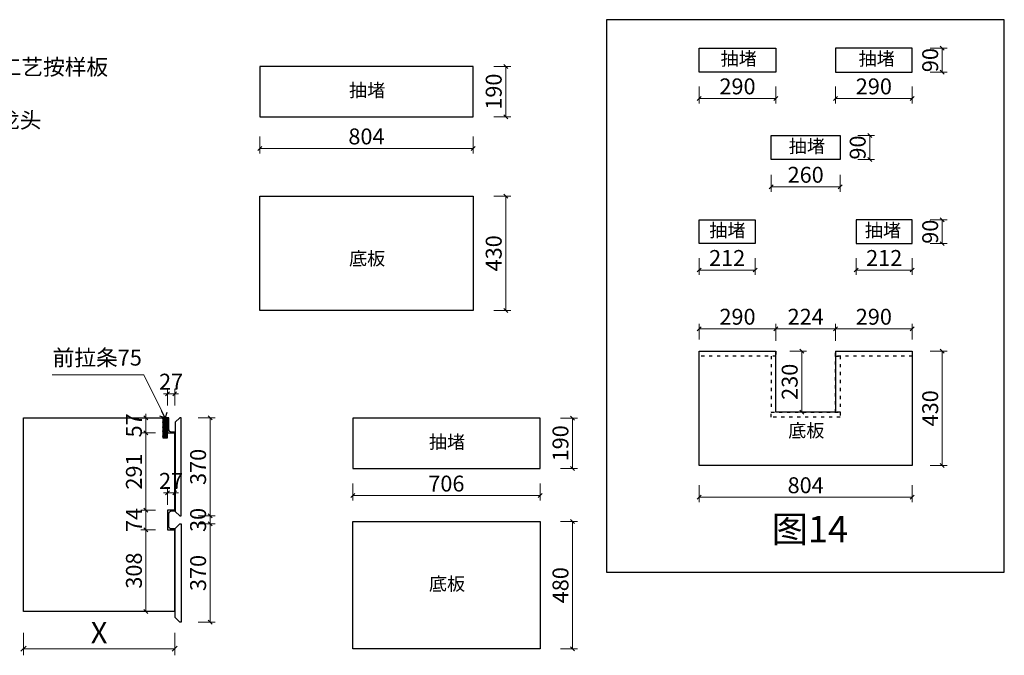
# Model space of a CAD drawing. Units: millimetres. Extents: x 337334 to 401715, y -83948 to -75927.
# Drawn here: x 398003 to 401715, y -81986 to -79589 of the extents above; entities that cross this region are included whole.
import ezdxf

# ---------------------------------------------------------------- set-up
doc = ezdxf.new("R2010")
doc.units = ezdxf.units.MM
doc.header["$PDMODE"] = 2
doc.linetypes.add('ACAD_ISO03W100', pattern=[30, 12, -18])
for name, color, linetype in [('ZB_厨柜', 7, 'Continuous'), ('帝森基层', 8, 'Continuous'), ('帝森定制家具', 7, 'Continuous'), ('帝森木制品', 7, 'Continuous')]:
    doc.layers.add(name, color=color, linetype=linetype)
doc.styles.add('ZB_宋体', font='txt')
doc.styles.add('宋', font='txt')
doc.styles.add('覃工宋体0.5', font='txt', dxfattribs={"width": 0.6})
doc.styles.add('黑体', font='simhei.ttf')
doc.dimstyles.new('W', dxfattribs={"dimscale": 20, "dimtxt": 4, "dimasz": 1, "dimexe": 1.25, "dimexo": 3, "dimgap": 0.5, "dimtad": 1, "dimdsep": 46, "dimtxsty": '覃工宋体0.5', "dimblk": 'OBLIQUE', "dimcen": 2.5, "dimclrd": 256, "dimclre": 256, "dimclrt": 256, "dimadec": 0, "dimazin": 0, "dimtfac": 1, "dimtix": 1, "dimtmove": 1, "dimatfit": 2, "dimldrblk": 'OPEN90', "dimfxl": 3, "dimfxlon": 1, "dimlwd": 5, "dimlwe": 5, "dimarcsym": 0})

# ---------------------------------------------------------------- blocks, each defined once
blk = doc.blocks.new('_Oblique')
at = {"color": 0, "linetype": 'ByBlock', "lineweight": -2}
blk.add_line((-0.5, -0.5), (0.5, 0.5), dxfattribs=at)
blk = doc.blocks.new('*D295')
at = {"layer": 'DEFPOINTS', "color": 0, "transparency": 16777216}
for p in [(398016.9, -81820.3), (398586.9, -81820.3), (398586.9, -81960.6)]:
    blk.add_point(p, dxfattribs=at)
at = {"layer": '帝森木制品', "lineweight": 5, "transparency": 16777216}
for p, q in [((398016.9, -81900.6), (398016.9, -81985.6)), ((398586.9, -81900.6), (398586.9, -81985.6)), ((398016.9, -81960.6), (398586.9, -81960.6))]:
    blk.add_line(p, q, dxfattribs=at)
at = {"layer": '帝森木制品', "lineweight": 5, "transparency": 16777216, "xscale": 20, "yscale": 20, "zscale": 20, "rotation": 180}
blk.add_blockref('_Oblique', (398016.9, -81960.6), dxfattribs=at)
at = {"layer": '帝森木制品', "lineweight": 5, "transparency": 16777216, "xscale": 20, "yscale": 20, "zscale": 20}
blk.add_blockref('_Oblique', (398586.9, -81960.6), dxfattribs=at)
at = {"layer": '帝森木制品', "transparency": 16777216, "insert": (398301.9, -81910.6), "char_height": 80, "attachment_point": 5, "style": '宋'}
blk.add_mtext('X', dxfattribs=at)
blk = doc.blocks.new('_Open90')
at = {"color": 0, "linetype": 'ByBlock', "lineweight": -2}
for p, q in [((0, 0), (-1, 0)), ((-0.5, 0.5), (0, 0)), ((0, 0), (-0.5, -0.5))]:
    blk.add_line(p, q, dxfattribs=at)
blk = doc.blocks.new('*D296')
at = {"layer": 'DEFPOINTS', "color": 0, "transparency": 16777216}
for p in [(397901.4, -81090.3), (398016.9, -81090.3), (398016.9, -81820.3)]:
    blk.add_point(p, dxfattribs=at)
at = {"layer": '帝森木制品', "lineweight": 5, "transparency": 16777216}
for p, q in [((397946.4, -81090.3), (397882.7, -81090.3)), ((397901.4, -81820.3), (397901.4, -81090.3)), ((397946.4, -81820.3), (397882.7, -81820.3))]:
    blk.add_line(p, q, dxfattribs=at)
at = {"layer": '帝森木制品', "lineweight": 5, "transparency": 16777216, "xscale": 15, "yscale": 15, "zscale": 15}
for p, rotation in [((397901.4, -81090.3), 90), ((397901.4, -81820.3), 270)]:
    blk.add_blockref('_Oblique', p, dxfattribs=dict(at, rotation=rotation))
at = {"layer": '帝森木制品', "transparency": 16777216, "insert": (397863.9, -81455.3), "char_height": 60, "attachment_point": 5, "rotation": 90, "style": '宋'}
blk.add_mtext('730', dxfattribs=at)
blk = doc.blocks.new('*D297')
at = {"layer": 'DEFPOINTS', "color": 0, "transparency": 16777216}
for p in [(398478.5, -81512.3), (398559.9, -81512.3), (398586.9, -81820.3)]:
    blk.add_point(p, dxfattribs=at)
at = {"layer": '帝森木制品', "lineweight": 5, "transparency": 16777216}
for p, q in [((398514.9, -81512.3), (398459.8, -81512.3)), ((398478.5, -81820.3), (398478.5, -81512.3)), ((398523.5, -81820.3), (398459.8, -81820.3))]:
    blk.add_line(p, q, dxfattribs=at)
at = {"layer": '帝森木制品', "lineweight": 5, "transparency": 16777216, "xscale": 15, "yscale": 15, "zscale": 15}
for p, rotation in [((398478.5, -81512.3), 90), ((398478.5, -81820.3), 270)]:
    blk.add_blockref('_Oblique', p, dxfattribs=dict(at, rotation=rotation))
at = {"layer": '帝森木制品', "transparency": 16777216, "insert": (398441, -81666.3), "char_height": 60, "attachment_point": 5, "rotation": 90, "style": '宋'}
blk.add_mtext('308', dxfattribs=at)
blk = doc.blocks.new('*D298')
at = {"layer": 'DEFPOINTS', "color": 0, "transparency": 16777216}
for p in [(398478.5, -81090.3), (398564.9, -81090.3), (398559.9, -81147.3)]:
    blk.add_point(p, dxfattribs=at)
at = {"layer": '帝森木制品', "lineweight": 5, "transparency": 16777216}
for p, q in [((398519.9, -81090.3), (398459.8, -81090.3)), ((398478.5, -81090.3), (398478.5, -81075.3)), ((398478.5, -81147.3), (398478.5, -81090.3)), ((398514.9, -81147.3), (398459.8, -81147.3)), ((398478.5, -81147.3), (398478.5, -81162.3))]:
    blk.add_line(p, q, dxfattribs=at)
at = {"layer": '帝森木制品', "lineweight": 5, "transparency": 16777216, "xscale": 15, "yscale": 15, "zscale": 15}
for p, rotation in [((398478.5, -81090.3), 270), ((398478.5, -81147.3), 90)]:
    blk.add_blockref('_Oblique', p, dxfattribs=dict(at, rotation=rotation))
at = {"layer": '帝森木制品', "transparency": 16777216, "insert": (398441, -81118.8), "char_height": 60, "attachment_point": 5, "rotation": 90, "style": '宋'}
blk.add_mtext('57', dxfattribs=at)
blk = doc.blocks.new('*D299')
at = {"layer": 'DEFPOINTS', "color": 0, "transparency": 16777216}
for p in [(398586.9, -80999.3), (398559.9, -81090.3), (398586.9, -81144.3)]:
    blk.add_point(p, dxfattribs=at)
at = {"layer": '帝森木制品', "lineweight": 5, "transparency": 16777216}
for p, q in [((398559.9, -81044.3), (398559.9, -80980.6)), ((398586.9, -81044.3), (398586.9, -80980.6)), ((398559.9, -80999.3), (398544.9, -80999.3)), ((398559.9, -80999.3), (398586.9, -80999.3)), ((398586.9, -80999.3), (398601.9, -80999.3))]:
    blk.add_line(p, q, dxfattribs=at)
at = {"layer": '帝森木制品', "lineweight": 5, "transparency": 16777216, "xscale": 15, "yscale": 15, "zscale": 15}
blk.add_blockref('_Oblique', (398559.9, -80999.3), dxfattribs=at)
at = {"layer": '帝森木制品', "lineweight": 5, "transparency": 16777216, "xscale": 15, "yscale": 15, "zscale": 15, "rotation": 180}
blk.add_blockref('_Oblique', (398586.9, -80999.3), dxfattribs=at)
at = {"layer": '帝森木制品', "transparency": 16777216, "insert": (398573.4, -80961.8), "char_height": 60, "attachment_point": 5, "style": '宋'}
blk.add_mtext('27', dxfattribs=at)
blk = doc.blocks.new('*D300')
at = {"layer": 'DEFPOINTS', "color": 0, "transparency": 16777216}
for p in [(398586.9, -81373.3), (398559.9, -81512.3), (398586.9, -81512.3)]:
    blk.add_point(p, dxfattribs=at)
at = {"layer": '帝森木制品', "lineweight": 5, "transparency": 16777216}
for p, q in [((398559.9, -81418.3), (398559.9, -81354.5)), ((398586.9, -81418.3), (398586.9, -81354.5)), ((398559.9, -81373.3), (398544.9, -81373.3)), ((398559.9, -81373.3), (398586.9, -81373.3)), ((398586.9, -81373.3), (398601.9, -81373.3))]:
    blk.add_line(p, q, dxfattribs=at)
at = {"layer": '帝森木制品', "lineweight": 5, "transparency": 16777216, "xscale": 15, "yscale": 15, "zscale": 15}
blk.add_blockref('_Oblique', (398559.9, -81373.3), dxfattribs=at)
at = {"layer": '帝森木制品', "lineweight": 5, "transparency": 16777216, "xscale": 15, "yscale": 15, "zscale": 15, "rotation": 180}
blk.add_blockref('_Oblique', (398586.9, -81373.3), dxfattribs=at)
at = {"layer": '帝森木制品', "transparency": 16777216, "insert": (398573.4, -81335.8), "char_height": 60, "attachment_point": 5, "style": '宋'}
blk.add_mtext('27', dxfattribs=at)
blk = doc.blocks.new('*D301')
at = {"layer": 'DEFPOINTS', "color": 0, "transparency": 16777216}
for p in [(398478.5, -81438.3), (398559.9, -81438.3), (398559.9, -81512.3)]:
    blk.add_point(p, dxfattribs=at)
at = {"layer": '帝森木制品', "lineweight": 5, "transparency": 16777216}
for p, q in [((398514.9, -81438.3), (398459.8, -81438.3)), ((398478.5, -81438.3), (398478.5, -81423.3)), ((398478.5, -81512.3), (398478.5, -81438.3)), ((398514.9, -81512.3), (398459.8, -81512.3)), ((398478.5, -81512.3), (398478.5, -81527.3))]:
    blk.add_line(p, q, dxfattribs=at)
at = {"layer": '帝森木制品', "lineweight": 5, "transparency": 16777216, "xscale": 15, "yscale": 15, "zscale": 15}
for p, rotation in [((398478.5, -81438.3), 270), ((398478.5, -81512.3), 90)]:
    blk.add_blockref('_Oblique', p, dxfattribs=dict(at, rotation=rotation))
at = {"layer": '帝森木制品', "transparency": 16777216, "insert": (398441, -81475.3), "char_height": 60, "attachment_point": 5, "rotation": 90, "style": '宋'}
blk.add_mtext('74', dxfattribs=at)
blk = doc.blocks.new('*D302')
at = {"layer": 'DEFPOINTS', "color": 0, "transparency": 16777216}
for p in [(398478.5, -81147.3), (398559.9, -81147.3), (398559.9, -81438.3)]:
    blk.add_point(p, dxfattribs=at)
at = {"layer": '帝森木制品', "lineweight": 5, "transparency": 16777216}
for p, q in [((398514.9, -81147.3), (398459.8, -81147.3)), ((398478.5, -81438.3), (398478.5, -81147.3)), ((398514.9, -81438.3), (398459.8, -81438.3))]:
    blk.add_line(p, q, dxfattribs=at)
at = {"layer": '帝森木制品', "lineweight": 5, "transparency": 16777216, "xscale": 15, "yscale": 15, "zscale": 15}
for p, rotation in [((398478.5, -81147.3), 90), ((398478.5, -81438.3), 270)]:
    blk.add_blockref('_Oblique', p, dxfattribs=dict(at, rotation=rotation))
at = {"layer": '帝森木制品', "transparency": 16777216, "insert": (398441, -81292.8), "char_height": 60, "attachment_point": 5, "rotation": 90, "style": '宋'}
blk.add_mtext('291', dxfattribs=at)
blk = doc.blocks.new('*D303')
at = {"layer": 'DEFPOINTS', "color": 0, "transparency": 16777216}
for p in [(398610.9, -81490.3), (398610.9, -81860.3), (398720.4, -81860.3)]:
    blk.add_point(p, dxfattribs=at)
at = {"layer": '帝森木制品', "lineweight": 5, "transparency": 16777216}
for p, q in [((398675.4, -81490.3), (398739.1, -81490.3)), ((398720.4, -81490.3), (398720.4, -81860.3)), ((398675.4, -81860.3), (398739.1, -81860.3))]:
    blk.add_line(p, q, dxfattribs=at)
at = {"layer": '帝森木制品', "lineweight": 5, "transparency": 16777216, "xscale": 15, "yscale": 15, "zscale": 15}
for p, rotation in [((398720.4, -81490.3), 90), ((398720.4, -81860.3), 270)]:
    blk.add_blockref('_Oblique', p, dxfattribs=dict(at, rotation=rotation))
at = {"layer": '帝森木制品', "transparency": 16777216, "insert": (398682.9, -81675.3), "char_height": 60, "attachment_point": 5, "rotation": 90, "style": '宋'}
blk.add_mtext('370', dxfattribs=at)
blk = doc.blocks.new('*D304')
at = {"layer": 'DEFPOINTS', "color": 0, "transparency": 16777216}
for p in [(398610.9, -81090.3), (398720.4, -81090.3), (398610.9, -81460.3)]:
    blk.add_point(p, dxfattribs=at)
at = {"layer": '帝森木制品', "lineweight": 5, "transparency": 16777216}
for p, q in [((398675.4, -81090.3), (398739.1, -81090.3)), ((398720.4, -81460.3), (398720.4, -81090.3)), ((398675.4, -81460.3), (398739.1, -81460.3))]:
    blk.add_line(p, q, dxfattribs=at)
at = {"layer": '帝森木制品', "lineweight": 5, "transparency": 16777216, "xscale": 15, "yscale": 15, "zscale": 15}
for p, rotation in [((398720.4, -81090.3), 90), ((398720.4, -81460.3), 270)]:
    blk.add_blockref('_Oblique', p, dxfattribs=dict(at, rotation=rotation))
at = {"layer": '帝森木制品', "transparency": 16777216, "insert": (398682.9, -81275.3), "char_height": 60, "attachment_point": 5, "rotation": 90, "style": '宋'}
blk.add_mtext('370', dxfattribs=at)
blk = doc.blocks.new('*D305')
at = {"layer": 'DEFPOINTS', "color": 0, "transparency": 16777216}
for p in [(398610.9, -81460.3), (398720.4, -81460.3), (398610.9, -81490.3)]:
    blk.add_point(p, dxfattribs=at)
at = {"layer": '帝森木制品', "lineweight": 5, "transparency": 16777216}
for p, q in [((398675.4, -81460.3), (398739.1, -81460.3)), ((398720.4, -81460.3), (398720.4, -81445.3)), ((398720.4, -81490.3), (398720.4, -81460.3)), ((398675.4, -81490.3), (398739.1, -81490.3)), ((398720.4, -81490.3), (398720.4, -81505.3))]:
    blk.add_line(p, q, dxfattribs=at)
at = {"layer": '帝森木制品', "lineweight": 5, "transparency": 16777216, "xscale": 15, "yscale": 15, "zscale": 15}
for p, rotation in [((398720.4, -81460.3), 270), ((398720.4, -81490.3), 90)]:
    blk.add_blockref('_Oblique', p, dxfattribs=dict(at, rotation=rotation))
at = {"layer": '帝森木制品', "transparency": 16777216, "insert": (398682.9, -81475.3), "char_height": 60, "attachment_point": 5, "rotation": 90, "style": '宋'}
blk.add_mtext('30', dxfattribs=at)
blk = doc.blocks.new('*D315')
at = {"lineweight": 5, "transparency": 16777216}
for p, q in [((399258.2, -81338.5), (399258.2, -81402.3)), ((399964.2, -81338.5), (399964.2, -81402.3)), ((399964.2, -81383.5), (399258.2, -81383.5))]:
    blk.add_line(p, q, dxfattribs=at)
at = {"layer": 'DEFPOINTS', "color": 0, "transparency": 16777216}
for p in [(399258.2, -81281.4), (399964.2, -81281.4), (399258.2, -81383.5)]:
    blk.add_point(p, dxfattribs=at)
at = {"lineweight": 5, "transparency": 16777216, "xscale": 15, "yscale": 15, "zscale": 15, "rotation": 180}
blk.add_blockref('_Oblique', (399258.2, -81383.5), dxfattribs=at)
at = {"lineweight": 5, "transparency": 16777216, "xscale": 15, "yscale": 15, "zscale": 15}
blk.add_blockref('_Oblique', (399964.2, -81383.5), dxfattribs=at)
at = {"transparency": 16777216, "insert": (399611.2, -81346), "char_height": 60, "attachment_point": 5, "style": '覃工宋体0.5'}
blk.add_mtext('706', dxfattribs=at)
blk = doc.blocks.new('*D316')
at = {"lineweight": 5, "transparency": 16777216}
for p, q in [((400041.6, -81091.4), (400105.4, -81091.4)), ((400086.6, -81281.4), (400086.6, -81091.4)), ((400041.6, -81281.4), (400105.4, -81281.4))]:
    blk.add_line(p, q, dxfattribs=at)
at = {"layer": 'DEFPOINTS', "color": 0, "transparency": 16777216}
for p in [(399964.2, -81091.4), (400086.6, -81091.4), (399964.2, -81281.4)]:
    blk.add_point(p, dxfattribs=at)
at = {"lineweight": 5, "transparency": 16777216, "xscale": 15, "yscale": 15, "zscale": 15}
for p, rotation in [((400086.6, -81091.4), 90), ((400086.6, -81281.4), 270)]:
    blk.add_blockref('_Oblique', p, dxfattribs=dict(at, rotation=rotation))
at = {"transparency": 16777216, "insert": (400049.1, -81186.4), "char_height": 60, "attachment_point": 5, "rotation": 90, "style": '覃工宋体0.5'}
blk.add_mtext('190', dxfattribs=at)
blk = doc.blocks.new('*D317')
at = {"lineweight": 5, "transparency": 16777216}
for p, q in [((400041.6, -81481.4), (400105.4, -81481.4)), ((400086.6, -81481.4), (400086.6, -81961.4)), ((400041.6, -81961.4), (400105.4, -81961.4))]:
    blk.add_line(p, q, dxfattribs=at)
at = {"layer": 'DEFPOINTS', "color": 0, "transparency": 16777216}
for p in [(399964.2, -81481.4), (399964.2, -81961.4), (400086.6, -81961.4)]:
    blk.add_point(p, dxfattribs=at)
at = {"lineweight": 5, "transparency": 16777216, "xscale": 15, "yscale": 15, "zscale": 15}
for p, rotation in [((400086.6, -81481.4), 90), ((400086.6, -81961.4), 270)]:
    blk.add_blockref('_Oblique', p, dxfattribs=dict(at, rotation=rotation))
at = {"transparency": 16777216, "insert": (400049.1, -81721.4), "char_height": 60, "attachment_point": 5, "rotation": 90, "style": '覃工宋体0.5'}
blk.add_mtext('480', dxfattribs=at)
blk = doc.blocks.new('*D318')
at = {"lineweight": 5, "transparency": 16777216}
for p, q in [((398907.9, -80029.7), (398907.9, -80093.5)), ((399711.9, -80029.7), (399711.9, -80093.5)), ((399711.9, -80074.7), (398907.9, -80074.7))]:
    blk.add_line(p, q, dxfattribs=at)
at = {"layer": 'DEFPOINTS', "color": 0, "transparency": 16777216}
for p in [(398907.9, -79955.6), (399711.9, -79955.6), (398907.9, -80074.7)]:
    blk.add_point(p, dxfattribs=at)
at = {"lineweight": 5, "transparency": 16777216, "xscale": 15, "yscale": 15, "zscale": 15, "rotation": 180}
blk.add_blockref('_Oblique', (398907.9, -80074.7), dxfattribs=at)
at = {"lineweight": 5, "transparency": 16777216, "xscale": 15, "yscale": 15, "zscale": 15}
blk.add_blockref('_Oblique', (399711.9, -80074.7), dxfattribs=at)
at = {"transparency": 16777216, "insert": (399309.9, -80037.2), "char_height": 60, "attachment_point": 5, "style": '覃工宋体0.5'}
blk.add_mtext('804', dxfattribs=at)
blk = doc.blocks.new('*D319')
at = {"lineweight": 5, "transparency": 16777216}
for p, q in [((400563.7, -79841), (400563.7, -79904.7)), ((400853.7, -79841), (400853.7, -79904.7)), ((400563.7, -79886), (400853.7, -79886))]:
    blk.add_line(p, q, dxfattribs=at)
at = {"layer": 'DEFPOINTS', "color": 0, "transparency": 16777216}
for p in [(400563.7, -79786.7), (400853.7, -79786.7), (400853.7, -79886)]:
    blk.add_point(p, dxfattribs=at)
at = {"lineweight": 5, "transparency": 16777216, "xscale": 15, "yscale": 15, "zscale": 15, "rotation": 180}
blk.add_blockref('_Oblique', (400563.7, -79886), dxfattribs=at)
at = {"lineweight": 5, "transparency": 16777216, "xscale": 15, "yscale": 15, "zscale": 15}
blk.add_blockref('_Oblique', (400853.7, -79886), dxfattribs=at)
at = {"transparency": 16777216, "insert": (400708.7, -79848.5), "char_height": 60, "attachment_point": 5, "style": '覃工宋体0.5'}
blk.add_mtext('290', dxfattribs=at)
blk = doc.blocks.new('*D320')
at = {"lineweight": 5, "transparency": 16777216}
for p, q in [((399789.9, -79765.6), (399853.6, -79765.6)), ((399834.9, -79955.6), (399834.9, -79765.6)), ((399789.9, -79955.6), (399853.6, -79955.6))]:
    blk.add_line(p, q, dxfattribs=at)
at = {"layer": 'DEFPOINTS', "color": 0, "transparency": 16777216}
for p in [(399711.9, -79765.6), (399834.9, -79765.6), (399711.9, -79955.6)]:
    blk.add_point(p, dxfattribs=at)
at = {"lineweight": 5, "transparency": 16777216, "xscale": 15, "yscale": 15, "zscale": 15}
for p, rotation in [((399834.9, -79765.6), 90), ((399834.9, -79955.6), 270)]:
    blk.add_blockref('_Oblique', p, dxfattribs=dict(at, rotation=rotation))
at = {"transparency": 16777216, "insert": (399797.4, -79860.6), "char_height": 60, "attachment_point": 5, "rotation": 90, "style": '覃工宋体0.5'}
blk.add_mtext('190', dxfattribs=at)
blk = doc.blocks.new('*D321')
at = {"lineweight": 5, "transparency": 16777216}
for p, q in [((399789.9, -80255.1), (399853.6, -80255.1)), ((399834.9, -80255.1), (399834.9, -80685.1)), ((399789.9, -80685.1), (399853.6, -80685.1))]:
    blk.add_line(p, q, dxfattribs=at)
at = {"layer": 'DEFPOINTS', "color": 0, "transparency": 16777216}
for p in [(399711.9, -80255.1), (399711.9, -80685.1), (399834.9, -80685.1)]:
    blk.add_point(p, dxfattribs=at)
at = {"lineweight": 5, "transparency": 16777216, "xscale": 15, "yscale": 15, "zscale": 15}
for p, rotation in [((399834.9, -80255.1), 90), ((399834.9, -80685.1), 270)]:
    blk.add_blockref('_Oblique', p, dxfattribs=dict(at, rotation=rotation))
at = {"transparency": 16777216, "insert": (399797.4, -80470.1), "char_height": 60, "attachment_point": 5, "rotation": 90, "style": '覃工宋体0.5'}
blk.add_mtext('430', dxfattribs=at)
blk = doc.blocks.new('*D322')
at = {"lineweight": 5, "transparency": 16777216}
for p, q in [((401435.4, -80839.5), (401499.2, -80839.5)), ((401480.4, -80839.5), (401480.4, -81269.5)), ((401435.4, -81269.5), (401499.2, -81269.5))]:
    blk.add_line(p, q, dxfattribs=at)
at = {"layer": 'DEFPOINTS', "color": 0, "transparency": 16777216}
for p in [(401367.7, -80839.5), (401367.7, -81269.5), (401480.4, -81269.5)]:
    blk.add_point(p, dxfattribs=at)
at = {"lineweight": 5, "transparency": 16777216, "xscale": 15, "yscale": 15, "zscale": 15}
for p, rotation in [((401480.4, -80839.5), 90), ((401480.4, -81269.5), 270)]:
    blk.add_blockref('_Oblique', p, dxfattribs=dict(at, rotation=rotation))
at = {"transparency": 16777216, "insert": (401442.9, -81054.5), "char_height": 60, "attachment_point": 5, "rotation": 90, "style": '覃工宋体0.5'}
blk.add_mtext('430', dxfattribs=at)
blk = doc.blocks.new('*D323')
at = {"lineweight": 5, "transparency": 16777216}
for p, q in [((401435.4, -79696.7), (401499.2, -79696.7)), ((401480.4, -79696.7), (401480.4, -79786.7)), ((401435.4, -79786.7), (401499.2, -79786.7))]:
    blk.add_line(p, q, dxfattribs=at)
at = {"layer": 'DEFPOINTS', "color": 0, "transparency": 16777216}
for p in [(401367.7, -79696.7), (401367.7, -79786.7), (401480.4, -79786.7)]:
    blk.add_point(p, dxfattribs=at)
at = {"lineweight": 5, "transparency": 16777216, "xscale": 15, "yscale": 15, "zscale": 15}
for p, rotation in [((401480.4, -79696.7), 90), ((401480.4, -79786.7), 270)]:
    blk.add_blockref('_Oblique', p, dxfattribs=dict(at, rotation=rotation))
at = {"transparency": 16777216, "insert": (401442.9, -79741.7), "char_height": 60, "attachment_point": 5, "rotation": 90, "style": '覃工宋体0.5'}
blk.add_mtext('90', dxfattribs=at)
blk = doc.blocks.new('*D325')
at = {"lineweight": 5, "transparency": 16777216}
for p, q in [((400905.7, -80839.5), (400969.4, -80839.5)), ((400950.7, -80839.5), (400950.7, -81069.5)), ((400905.7, -81069.5), (400969.4, -81069.5))]:
    blk.add_line(p, q, dxfattribs=at)
at = {"layer": 'DEFPOINTS', "color": 0, "transparency": 16777216}
for p in [(400853.7, -80839.5), (400853.7, -81069.5), (400950.7, -81069.5)]:
    blk.add_point(p, dxfattribs=at)
at = {"lineweight": 5, "transparency": 16777216, "xscale": 15, "yscale": 15, "zscale": 15}
for p, rotation in [((400950.7, -80839.5), 90), ((400950.7, -81069.5), 270)]:
    blk.add_blockref('_Oblique', p, dxfattribs=dict(at, rotation=rotation))
at = {"transparency": 16777216, "insert": (400913.2, -80954.5), "char_height": 60, "attachment_point": 5, "rotation": 90, "style": '覃工宋体0.5'}
blk.add_mtext('230', dxfattribs=at)
blk = doc.blocks.new('*D326')
at = {"lineweight": 5, "transparency": 16777216}
for p, q in [((400563.7, -80794.5), (400563.7, -80735.8)), ((400563.7, -80754.5), (400853.7, -80754.5)), ((400853.7, -80794.5), (400853.7, -80735.8))]:
    blk.add_line(p, q, dxfattribs=at)
at = {"layer": 'DEFPOINTS', "color": 0, "transparency": 16777216}
for p in [(400853.7, -80754.5), (400563.7, -80839.5), (400853.7, -80839.5)]:
    blk.add_point(p, dxfattribs=at)
at = {"lineweight": 5, "transparency": 16777216, "xscale": 15, "yscale": 15, "zscale": 15, "rotation": 180}
blk.add_blockref('_Oblique', (400563.7, -80754.5), dxfattribs=at)
at = {"lineweight": 5, "transparency": 16777216, "xscale": 15, "yscale": 15, "zscale": 15}
blk.add_blockref('_Oblique', (400853.7, -80754.5), dxfattribs=at)
at = {"transparency": 16777216, "insert": (400708.7, -80717), "char_height": 60, "attachment_point": 5, "style": '覃工宋体0.5'}
blk.add_mtext('290', dxfattribs=at)
blk = doc.blocks.new('*D327')
at = {"lineweight": 5, "transparency": 16777216}
for p, q in [((401077.7, -80794.5), (401077.7, -80735.8)), ((401077.7, -80754.5), (401367.7, -80754.5)), ((401367.7, -80794.5), (401367.7, -80735.8))]:
    blk.add_line(p, q, dxfattribs=at)
at = {"layer": 'DEFPOINTS', "color": 0, "transparency": 16777216}
for p in [(401367.7, -80754.5), (401077.7, -80839.5), (401367.7, -80839.5)]:
    blk.add_point(p, dxfattribs=at)
at = {"lineweight": 5, "transparency": 16777216, "xscale": 15, "yscale": 15, "zscale": 15, "rotation": 180}
blk.add_blockref('_Oblique', (401077.7, -80754.5), dxfattribs=at)
at = {"lineweight": 5, "transparency": 16777216, "xscale": 15, "yscale": 15, "zscale": 15}
blk.add_blockref('_Oblique', (401367.7, -80754.5), dxfattribs=at)
at = {"transparency": 16777216, "insert": (401222.7, -80717), "char_height": 60, "attachment_point": 5, "style": '覃工宋体0.5'}
blk.add_mtext('290', dxfattribs=at)
blk = doc.blocks.new('*D328')
at = {"lineweight": 5, "transparency": 16777216}
for p, q in [((401077.7, -79841), (401077.7, -79904.7)), ((401367.7, -79841), (401367.7, -79904.7)), ((401077.7, -79886), (401367.7, -79886))]:
    blk.add_line(p, q, dxfattribs=at)
at = {"layer": 'DEFPOINTS', "color": 0, "transparency": 16777216}
for p in [(401077.7, -79786.7), (401367.7, -79786.7), (401367.7, -79886)]:
    blk.add_point(p, dxfattribs=at)
at = {"lineweight": 5, "transparency": 16777216, "xscale": 15, "yscale": 15, "zscale": 15, "rotation": 180}
blk.add_blockref('_Oblique', (401077.7, -79886), dxfattribs=at)
at = {"lineweight": 5, "transparency": 16777216, "xscale": 15, "yscale": 15, "zscale": 15}
blk.add_blockref('_Oblique', (401367.7, -79886), dxfattribs=at)
at = {"transparency": 16777216, "insert": (401222.7, -79848.5), "char_height": 60, "attachment_point": 5, "style": '覃工宋体0.5'}
blk.add_mtext('290', dxfattribs=at)
blk = doc.blocks.new('*D329')
at = {"lineweight": 5, "transparency": 16777216}
for p, q in [((400835.7, -80174.3), (400835.7, -80238)), ((401095.7, -80174.3), (401095.7, -80238)), ((400835.7, -80219.3), (401095.7, -80219.3))]:
    blk.add_line(p, q, dxfattribs=at)
at = {"layer": 'DEFPOINTS', "color": 0, "transparency": 16777216}
for p in [(400835.7, -80116.3), (401095.7, -80116.3), (401095.7, -80219.3)]:
    blk.add_point(p, dxfattribs=at)
at = {"lineweight": 5, "transparency": 16777216, "xscale": 15, "yscale": 15, "zscale": 15, "rotation": 180}
blk.add_blockref('_Oblique', (400835.7, -80219.3), dxfattribs=at)
at = {"lineweight": 5, "transparency": 16777216, "xscale": 15, "yscale": 15, "zscale": 15}
blk.add_blockref('_Oblique', (401095.7, -80219.3), dxfattribs=at)
at = {"transparency": 16777216, "insert": (400965.7, -80181.8), "char_height": 60, "attachment_point": 5, "style": '覃工宋体0.5'}
blk.add_mtext('260', dxfattribs=at)
blk = doc.blocks.new('*D330')
at = {"lineweight": 5, "transparency": 16777216}
for p, q in [((401162.1, -80026.3), (401225.8, -80026.3)), ((401207.1, -80116.3), (401207.1, -80026.3)), ((401162.1, -80116.3), (401225.8, -80116.3))]:
    blk.add_line(p, q, dxfattribs=at)
at = {"layer": 'DEFPOINTS', "color": 0, "transparency": 16777216}
for p in [(401095.7, -80026.3), (401207.1, -80026.3), (401095.7, -80116.3)]:
    blk.add_point(p, dxfattribs=at)
at = {"lineweight": 5, "transparency": 16777216, "xscale": 15, "yscale": 15, "zscale": 15}
for p, rotation in [((401207.1, -80026.3), 90), ((401207.1, -80116.3), 270)]:
    blk.add_blockref('_Oblique', p, dxfattribs=dict(at, rotation=rotation))
at = {"transparency": 16777216, "insert": (401169.6, -80071.3), "char_height": 60, "attachment_point": 5, "rotation": 90, "style": '覃工宋体0.5'}
blk.add_mtext('90', dxfattribs=at)
blk = doc.blocks.new('*D331')
at = {"lineweight": 5, "transparency": 16777216}
for p, q in [((400563.7, -80488), (400563.7, -80551.7)), ((400775.7, -80488), (400775.7, -80551.7)), ((400563.7, -80533), (400775.7, -80533))]:
    blk.add_line(p, q, dxfattribs=at)
at = {"layer": 'DEFPOINTS', "color": 0, "transparency": 16777216}
for p in [(400563.7, -80433.7), (400775.7, -80433.7), (400775.7, -80533)]:
    blk.add_point(p, dxfattribs=at)
at = {"lineweight": 5, "transparency": 16777216, "xscale": 15, "yscale": 15, "zscale": 15, "rotation": 180}
blk.add_blockref('_Oblique', (400563.7, -80533), dxfattribs=at)
at = {"lineweight": 5, "transparency": 16777216, "xscale": 15, "yscale": 15, "zscale": 15}
blk.add_blockref('_Oblique', (400775.7, -80533), dxfattribs=at)
at = {"transparency": 16777216, "insert": (400669.7, -80495.5), "char_height": 60, "attachment_point": 5, "style": '覃工宋体0.5'}
blk.add_mtext('212', dxfattribs=at)
blk = doc.blocks.new('*D332')
at = {"lineweight": 5, "transparency": 16777216}
for p, q in [((401435.4, -80343.7), (401499.2, -80343.7)), ((401480.4, -80343.7), (401480.4, -80433.7)), ((401435.4, -80433.7), (401499.2, -80433.7))]:
    blk.add_line(p, q, dxfattribs=at)
at = {"layer": 'DEFPOINTS', "color": 0, "transparency": 16777216}
for p in [(401367.7, -80343.7), (401367.7, -80433.7), (401480.4, -80433.7)]:
    blk.add_point(p, dxfattribs=at)
at = {"lineweight": 5, "transparency": 16777216, "xscale": 15, "yscale": 15, "zscale": 15}
for p, rotation in [((401480.4, -80343.7), 90), ((401480.4, -80433.7), 270)]:
    blk.add_blockref('_Oblique', p, dxfattribs=dict(at, rotation=rotation))
at = {"transparency": 16777216, "insert": (401442.9, -80388.7), "char_height": 60, "attachment_point": 5, "rotation": 90, "style": '覃工宋体0.5'}
blk.add_mtext('90', dxfattribs=at)
blk = doc.blocks.new('*D333')
at = {"lineweight": 5, "transparency": 16777216}
for p, q in [((401155.7, -80488), (401155.7, -80551.7)), ((401367.7, -80488), (401367.7, -80551.7)), ((401155.7, -80533), (401367.7, -80533))]:
    blk.add_line(p, q, dxfattribs=at)
at = {"layer": 'DEFPOINTS', "color": 0, "transparency": 16777216}
for p in [(401155.7, -80433.7), (401367.7, -80433.7), (401367.7, -80533)]:
    blk.add_point(p, dxfattribs=at)
at = {"lineweight": 5, "transparency": 16777216, "xscale": 15, "yscale": 15, "zscale": 15, "rotation": 180}
blk.add_blockref('_Oblique', (401155.7, -80533), dxfattribs=at)
at = {"lineweight": 5, "transparency": 16777216, "xscale": 15, "yscale": 15, "zscale": 15}
blk.add_blockref('_Oblique', (401367.7, -80533), dxfattribs=at)
at = {"transparency": 16777216, "insert": (401261.7, -80495.5), "char_height": 60, "attachment_point": 5, "style": '覃工宋体0.5'}
blk.add_mtext('212', dxfattribs=at)
blk = doc.blocks.new('*D334')
at = {"lineweight": 5, "transparency": 16777216}
for p, q in [((400563.7, -81344.7), (400563.7, -81408.5)), ((401367.7, -81344.7), (401367.7, -81408.5)), ((401367.7, -81389.7), (400563.7, -81389.7))]:
    blk.add_line(p, q, dxfattribs=at)
at = {"layer": 'DEFPOINTS', "color": 0, "transparency": 16777216}
for p in [(400563.7, -81269.5), (401367.7, -81269.5), (400563.7, -81389.7)]:
    blk.add_point(p, dxfattribs=at)
at = {"lineweight": 5, "transparency": 16777216, "xscale": 15, "yscale": 15, "zscale": 15, "rotation": 180}
blk.add_blockref('_Oblique', (400563.7, -81389.7), dxfattribs=at)
at = {"lineweight": 5, "transparency": 16777216, "xscale": 15, "yscale": 15, "zscale": 15}
blk.add_blockref('_Oblique', (401367.7, -81389.7), dxfattribs=at)
at = {"transparency": 16777216, "insert": (400965.7, -81352.2), "char_height": 60, "attachment_point": 5, "style": '覃工宋体0.5'}
blk.add_mtext('804', dxfattribs=at)
blk = doc.blocks.new('*D337')
at = {"lineweight": 5, "transparency": 16777216}
for p, q in [((400853.7, -80799.5), (400853.7, -80735.8)), ((401077.7, -80754.5), (400853.7, -80754.5)), ((401077.7, -80799.5), (401077.7, -80735.8))]:
    blk.add_line(p, q, dxfattribs=at)
at = {"layer": 'DEFPOINTS', "color": 0, "transparency": 16777216}
for p in [(400853.7, -80754.5), (400853.7, -81069.5), (401077.7, -81069.5)]:
    blk.add_point(p, dxfattribs=at)
at = {"lineweight": 5, "transparency": 16777216, "xscale": 15, "yscale": 15, "zscale": 15, "rotation": 180}
blk.add_blockref('_Oblique', (400853.7, -80754.5), dxfattribs=at)
at = {"lineweight": 5, "transparency": 16777216, "xscale": 15, "yscale": 15, "zscale": 15}
blk.add_blockref('_Oblique', (401077.7, -80754.5), dxfattribs=at)
at = {"transparency": 16777216, "insert": (400965.7, -80717), "char_height": 60, "attachment_point": 5, "style": '覃工宋体0.5'}
blk.add_mtext('224', dxfattribs=at)

msp = doc.modelspace()

# ---------------------------------------------------------------- hatches: boundary and pattern name
at = {"layer": '帝森基层'}
h = msp.add_hatch(dxfattribs=at)
h.set_pattern_fill('GOST_WOOD', color=8, angle=45)
h.set_pattern_definition([(135, (-19047.76, -130674.8236), (4.24264069, 4.24264069), [10, -2]), (135, (-19044.9315, -130674.8236), (4.24264069, 4.24264069), [6, -1.5, 3, -1.5]), (135, (-19041.396, -130675.5307), (4.24264069, 4.24264069), [10, -2])])
h.paths.add_polyline_path([(398559.86, -81090.299), (398541.86, -81090.299), (398541.86, -81165.299), (398559.86, -81165.299)])

# ---------------------------------------------------------------- linework, layer by layer
at = {"color": 1}
msp.add_lwpolyline([(400214.33, -81672.644), (401714.548, -81672.644), (401714.548, -79589.317), (400214.33, -79589.317)], close=True, dxfattribs=at)
at = {"color": 7}
for points in [[(400563.688, -79696.696), (400853.688, -79696.696), (400853.688, -79786.696), (400563.688, -79786.696)], [(401367.688, -79696.696), (401077.688, -79696.696), (401077.688, -79786.696), (401367.688, -79786.696)], [(398907.867, -79955.563), (399711.867, -79955.563), (399711.867, -79765.563), (398907.867, -79765.563)], [(400835.688, -80026.279), (401095.688, -80026.279), (401095.688, -80116.279), (400835.688, -80116.279)], [(398907.867, -80255.072), (399711.867, -80255.072), (399711.867, -80685.072), (398907.867, -80685.072)], [(400563.688, -80343.709), (400775.688, -80343.709), (400775.688, -80433.709), (400563.688, -80433.709)], [(401367.688, -80343.709), (401155.688, -80343.709), (401155.688, -80433.709), (401367.688, -80433.709)], [(399258.2, -81281.407), (399964.2, -81281.407), (399964.2, -81091.407), (399258.2, -81091.407)], [(399258.2, -81481.407), (399964.2, -81481.407), (399964.2, -81961.407), (399258.2, -81961.407)]]:
    msp.add_lwpolyline(points, close=True, dxfattribs=at)
at = {"color": 251, "linetype": 'ACAD_ISO03W100'}
for points in [[(400563.688, -80839.458), (400853.688, -80839.458), (400853.688, -80857.458), (400563.688, -80857.458)], [(401077.688, -80839.458), (401367.688, -80839.458), (401367.688, -80857.458), (401077.688, -80857.458)], [(400835.688, -81069.458), (400853.688, -81069.458), (400853.688, -80857.458), (400835.688, -80857.458)], [(401095.688, -81069.458), (401077.688, -81069.458), (401077.688, -80857.458), (401095.688, -80857.458)], [(400835.688, -81069.458), (401095.688, -81069.458), (401095.688, -81087.458), (400835.688, -81087.458)]]:
    msp.add_lwpolyline(points, close=True, dxfattribs=at)
at = {"color": 7}
for points in [[(401077.688, -80839.458), (401367.688, -80839.458), (401367.688, -81269.458), (400563.688, -81269.458), (400563.688, -80839.458), (400853.688, -80839.458)], [(401077.688, -80839.458), (401077.688, -81069.458), (400853.688, -81069.458), (400853.688, -80839.458)]]:
    msp.add_lwpolyline(points, dxfattribs=at)
at = {"color": 4}
msp.add_lwpolyline([(398586.86, -81147.299), (398586.86, -81438.299), (398559.86, -81438.299), (398559.86, -81512.299), (398586.86, -81512.299), (398586.86, -81820.299), (398016.86, -81820.299), (398016.86, -81090.299), (398559.86, -81090.299), (398559.86, -81147.299), (398586.86, -81147.299)], dxfattribs=at)
at = {"layer": '帝森定制家具', "color": 8}
msp.add_lwpolyline([(398559.86, -81090.299), (398541.86, -81090.299), (398541.86, -81165.299), (398559.86, -81165.299)], close=True, dxfattribs=at)
at = {"layer": '帝森定制家具', "color": 4}
for points in [[(398564.86, -81090.299), (398559.86, -81090.299), (398559.86, -81147.299), (398586.86, -81147.299), (398586.86, -81144.299), (398574.86, -81144.299, -0.41421356), (398564.86, -81134.299)], [(398574.86, -81509.299, -0.41421356), (398564.86, -81499.299), (398564.86, -81451.299, -0.41421356), (398574.86, -81441.299), (398586.86, -81441.299), (398586.86, -81438.299), (398559.86, -81438.299), (398559.86, -81512.299), (398586.86, -81512.299), (398586.86, -81509.299)]]:
    msp.add_lwpolyline(points, format="xyb", close=True, dxfattribs=at)
at = {"layer": '帝森定制家具'}
for points in [[(398605.86, -81460.299), (398610.86, -81460.299), (398610.86, -81090.299), (398605.86, -81090.299), (398588.86, -81107.299), (398588.86, -81443.299)], [(398610.86, -81860.299), (398605.86, -81860.299), (398588.86, -81843.299), (398588.86, -81507.299), (398605.86, -81490.299), (398610.86, -81490.299)]]:
    msp.add_lwpolyline(points, close=True, dxfattribs=at)

# ---------------------------------------------------------------- texts
at = {"insert": (396138.006, -79637.776), "char_height": 60, "attachment_point": 1, "style": '黑体'}
msp.add_mtext_dynamic_manual_height_columns('{\\C2;岛台材质配置表：\\P\\C4;台面：西班牙进口TL06E冰晶翡翠3+9复合板-斜边工艺按样板\\P\\C0;柜体材质：奥卡新西兰松木-鱼骨纹色\\P\\C2;拉手：黑色柜体拉手 配套不锈钢单盆+自动升降水龙头\\P门铰：进口百隆一体集成阻尼+一字底座}', width=7366.18252, gutter_width=450, heights=[0], dxfattribs=at)
at = {"layer": 'ZB_厨柜', "color": 2, "attachment_point": 1, "style": 'ZB_宋体'}
for s, insert, char_height in [('{\\C256;抽堵}', (400645.043, -79711.296), 50), ('{\\C256;抽堵}', (401165.245, -79711.296), 50), ('{\\C256;抽堵}', (399244.222, -79830.162), 50), ('{\\C256;抽堵}', (400902.043, -80040.879), 50), ('{\\C256;抽堵}', (400602.422, -80358.308), 50), ('{\\C256;抽堵}', (401188.665, -80358.308), 50), ('{\\C256;底板}', (399244.222, -80464.671), 50), ('{\\C256;前拉条75}', (398126.709, -80833.418), 60), ('{\\C256;底板}', (400900.043, -81113.436), 50), ('{\\C256;抽堵}', (399545.555, -81156.006), 50), ('{\\C256;图14}', (400837.705, -81459.883), 100), ('{\\C256;底板}', (399545.555, -81691.006), 50)]:
    msp.add_mtext(s, dxfattribs=dict(at, insert=insert, char_height=char_height))

# ---------------------------------------------------------------- dimensions: what is measured, and where the dimension line sits
at = {"color": 7}
for base, p1, p2, picture, middle in [((401480.446, -79786.696), (401367.688, -79696.696), (401367.688, -79786.696), '*D323', (401442.946, -79741.696)), ((399834.881, -79765.563), (399711.867, -79955.563), (399711.867, -79765.563), '*D320', (399797.381, -79860.563)), ((401207.093, -80026.279), (401095.688, -80116.279), (401095.688, -80026.279), '*D330', (401169.593, -80071.279)), ((399834.881, -80685.072), (399711.867, -80255.072), (399711.867, -80685.072), '*D321', (399797.381, -80470.072)), ((401480.446, -80433.709), (401367.688, -80343.709), (401367.688, -80433.709), '*D332', (401442.946, -80388.709)), ((400950.684, -81069.458), (400853.688, -80839.458), (400853.688, -81069.458), '*D325', (400913.184, -80954.458)), ((401480.446, -81269.458), (401367.688, -80839.458), (401367.688, -81269.458), '*D322', (401442.946, -81054.458)), ((400086.614, -81091.407), (399964.2, -81281.407), (399964.2, -81091.407), '*D316', (400049.114, -81186.407)), ((400086.614, -81961.407), (399964.2, -81481.407), (399964.2, -81961.407), '*D317', (400049.114, -81721.407))]:
    dim = msp.add_linear_dim(base=base, p1=p1, p2=p2, angle=90, dimstyle='W', override={"dimscale": 15}, dxfattribs=at)
    dim.commit()
    dim.dimension.update_dxf_attribs({"geometry": picture, "text_midpoint": middle})
for base, p1, p2, picture, middle in [((400853.688, -79885.97), (400563.688, -79786.696), (400853.688, -79786.696), '*D319', (400708.688, -79848.47)), ((401367.688, -79885.97), (401077.688, -79786.696), (401367.688, -79786.696), '*D328', (401222.688, -79848.47)), ((398907.867, -80074.729), (399711.867, -79955.563), (398907.867, -79955.563), '*D318', (399309.867, -80037.229)), ((401095.688, -80219.269), (400835.688, -80116.279), (401095.688, -80116.279), '*D329', (400965.688, -80181.769)), ((400775.688, -80532.982), (400563.688, -80433.709), (400775.688, -80433.709), '*D331', (400669.688, -80495.482)), ((401367.688, -80532.982), (401155.688, -80433.709), (401367.688, -80433.709), '*D333', (401261.688, -80495.482)), ((400853.688, -80754.532), (400563.688, -80839.458), (400853.688, -80839.458), '*D326', (400708.688, -80717.032)), ((400853.688, -80754.532), (401077.688, -81069.458), (400853.688, -81069.458), '*D337', (400965.688, -80717.032)), ((401367.688, -80754.532), (401077.688, -80839.458), (401367.688, -80839.458), '*D327', (401222.688, -80717.032)), ((399258.2, -81383.53), (399964.2, -81281.407), (399258.2, -81281.407), '*D315', (399611.2, -81346.03)), ((400563.688, -81389.71), (401367.688, -81269.458), (400563.688, -81269.458), '*D334', (400965.688, -81352.21))]:
    dim = msp.add_linear_dim(base=base, p1=p1, p2=p2, dimstyle='W', override={"dimscale": 15}, dxfattribs=at)
    dim.commit()
    dim.dimension.update_dxf_attribs({"geometry": picture, "text_midpoint": middle})
at = {"layer": '帝森木制品'}
for base, p1, p2, picture, middle in [((398586.86, -80999.343), (398559.86, -81090.299), (398586.86, -81144.299), '*D299', (398573.36, -80961.843)), ((398586.86, -81373.26), (398559.86, -81512.299), (398586.86, -81512.299), '*D300', (398573.36, -81335.76))]:
    dim = msp.add_linear_dim(base=base, p1=p1, p2=p2, dimstyle='W', override={"dimscale": 15, "dimpost": '<>', "dimtxsty": '宋'}, dxfattribs=at)
    dim.commit()
    dim.dimension.update_dxf_attribs({"geometry": picture, "text_midpoint": middle})
for base, p1, p2, picture, middle in [((397901.403, -81090.299), (398016.86, -81820.299), (398016.86, -81090.299), '*D296', (397863.903, -81455.299)), ((398478.506, -81090.299), (398559.86, -81147.299), (398564.86, -81090.299), '*D298', (398441.006, -81118.799)), ((398720.38, -81090.299), (398610.86, -81460.299), (398610.86, -81090.299), '*D304', (398682.88, -81275.299)), ((398478.506, -81147.299), (398559.86, -81438.299), (398559.86, -81147.299), '*D302', (398441.006, -81292.799)), ((398478.506, -81438.299), (398559.86, -81512.299), (398559.86, -81438.299), '*D301', (398441.006, -81475.299)), ((398720.38, -81460.299), (398610.86, -81490.299), (398610.86, -81460.299), '*D305', (398682.88, -81475.299)), ((398478.506, -81512.299), (398586.86, -81820.299), (398559.86, -81512.299), '*D297', (398441.006, -81666.299)), ((398720.38, -81860.299), (398610.86, -81490.299), (398610.86, -81860.299), '*D303', (398682.88, -81675.299))]:
    dim = msp.add_linear_dim(base=base, p1=p1, p2=p2, angle=90, dimstyle='W', override={"dimscale": 15, "dimpost": '<>', "dimtxsty": '宋'}, dxfattribs=at)
    dim.commit()
    dim.dimension.update_dxf_attribs({"geometry": picture, "text_midpoint": middle})
dim = msp.add_linear_dim(base=(398586.86, -81960.64), p1=(398016.86, -81820.299), p2=(398586.86, -81820.299), text='X', dimstyle='W', override={"dimscale": 20, "dimpost": '<>', "dimtxsty": '宋'}, dxfattribs=at)
dim.commit()
dim.dimension.update_dxf_attribs({"geometry": '*D295', "text_midpoint": (398301.86, -81910.64)})

# ---------------------------------------------------------------- leaders
msp.add_leader([(398550.86, -81090.299), (398471.085, -80927.751), (398124.831, -80927.751)], dimstyle='W', override={"dimscale": 15, "dimasz": 2, "dimpost": '<>', "dimtxsty": '宋'}, dxfattribs=at)

doc.saveas('drawing.dxf')
